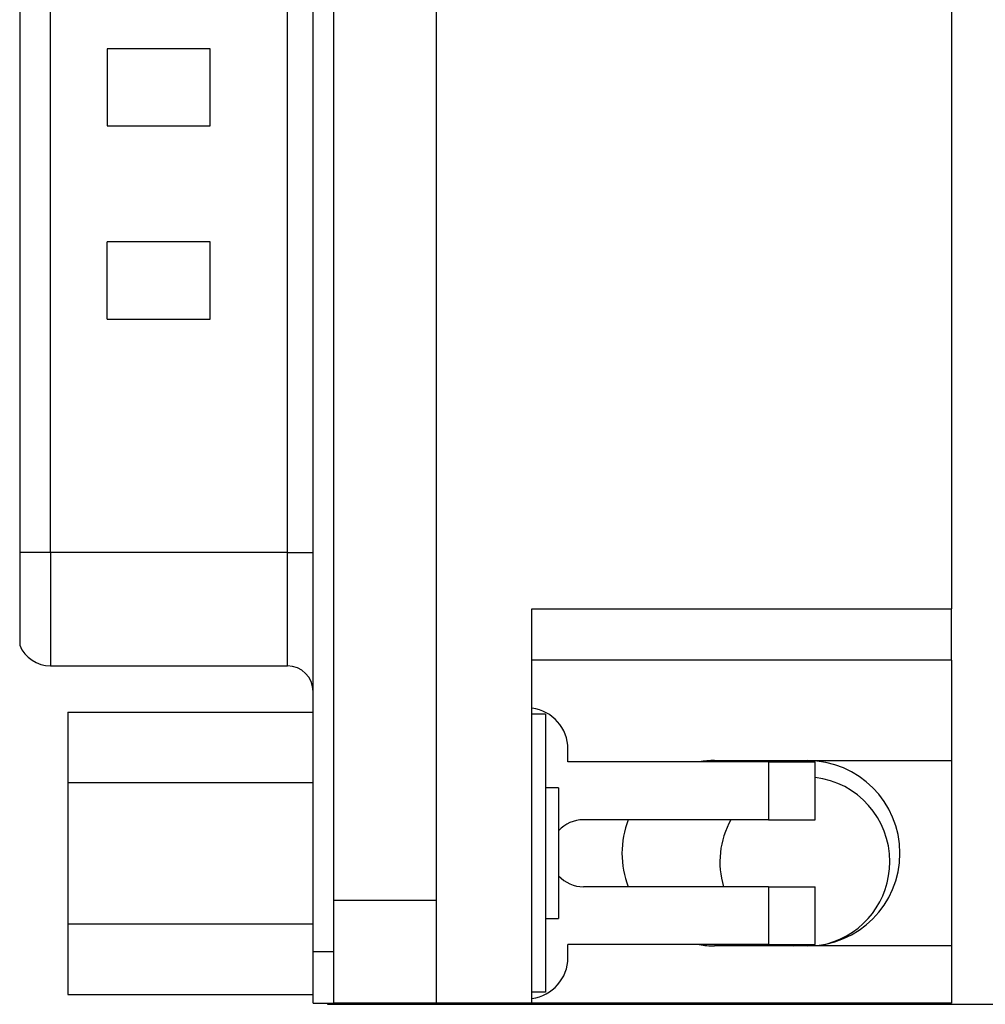
# Model space of a CAD drawing. Units: inches. Extents: x 0.1 to 10.1, y 0.1 to 6.5.
# Drawn here: x 5.1 to 5.9, y 2.9 to 3.6 of the extents above; entities that cross this region are included whole.
import ezdxf

# ---------------------------------------------------------------- set-up
doc = ezdxf.new("R2010")
doc.units = ezdxf.units.IN
doc.header["$LTSCALE"] = 0.6
doc.header["$MEASUREMENT"] = 0

msp = doc.modelspace()

# ---------------------------------------------------------------- linework, layer by layer
at = {"color": 7, "linetype": 'Continuous', "lineweight": 25}
for p, q in [((5.35049, 2.93328), (5.35049, 5.58368)), ((5.36624, 2.93328), (5.36624, 5.58368)), ((5.44498, 2.97266), (5.44498, 5.54431)), ((5.83868, 5.32147), (5.83868, 3.19549)), ((5.12608, 5.27856), (5.12608, 3.2384)), ((5.1497, 3.2384), (5.1497, 5.27856)), ((5.3308, 3.2384), (5.3308, 5.27856)), ((5.27175, 3.62364), (5.19301, 3.62364)), ((5.19301, 3.62364), (5.19301, 3.56458)), ((5.27175, 3.56458), (5.27175, 3.62364)), ((5.19301, 3.56458), (5.27175, 3.56458)), ((5.19301, 3.41695), (5.19301, 3.476)), ((5.27175, 3.476), (5.19301, 3.476)), ((5.27175, 3.41695), (5.27175, 3.476)), ((5.19301, 3.41695), (5.27175, 3.41695)), ((5.1497, 3.2384), (5.12608, 3.2384)), ((5.12608, 3.2384), (5.12608, 3.16754)), ((5.3308, 3.2384), (5.1497, 3.2384)), ((5.3308, 3.2384), (5.35049, 3.2384)), ((5.51781, 3.19549), (5.83868, 3.19549)), ((5.51781, 2.89391), (5.51781, 3.19549)), ((5.83868, 3.15612), (5.83868, 3.19549)), ((5.83868, 3.15612), (5.51781, 3.15612)), ((5.83868, 3.15612), (5.83868, 3.07935)), ((5.1497, 3.15179), (5.3308, 3.15179)), ((5.16299, 3.11648), (5.16299, 3.06248)), ((5.16299, 3.11648), (5.35049, 3.11648)), ((5.52828, 3.11478), (5.51781, 3.11478)), ((5.52828, 3.11478), (5.52828, 2.90218)), ((5.54537, 3.07836), (5.54537, 3.08821)), ((5.65758, 3.07935), (5.83868, 3.07935)), ((5.83868, 3.07935), (5.83868, 2.93762)), ((5.69891, 3.07836), (5.54537, 3.07836)), ((5.69891, 3.07836), (5.69891, 3.03407)), ((5.69891, 3.07836), (5.73435, 3.07836)), ((5.73435, 3.03407), (5.73435, 3.07836)), ((5.16299, 3.06248), (5.35049, 3.06248)), ((5.16299, 3.06248), (5.16299, 2.95448)), ((5.53828, 3.05848), (5.52828, 3.05848)), ((5.53828, 3.05848), (5.53828, 2.95848)), ((5.69891, 3.03407), (5.55718, 3.03407)), ((5.69891, 3.03407), (5.73435, 3.03407)), ((5.69891, 2.98289), (5.55718, 2.98289)), ((5.69891, 2.98289), (5.69891, 2.9386)), ((5.69891, 2.98289), (5.73435, 2.98289)), ((5.73435, 2.9386), (5.73435, 2.98289)), ((5.36624, 2.97266), (5.44498, 2.97266)), ((5.44498, 2.89391), (5.44498, 2.97266)), ((5.16299, 2.95448), (5.35049, 2.95448)), ((5.16299, 2.95448), (5.16299, 2.90048)), ((5.52828, 2.95848), (5.53828, 2.95848)), ((5.69891, 2.9386), (5.54537, 2.9386)), ((5.54537, 2.92876), (5.54537, 2.9386)), ((5.83868, 2.93762), (5.65758, 2.93762)), ((5.69891, 2.9386), (5.73435, 2.9386)), ((5.83868, 2.93762), (5.83868, 2.89391)), ((5.35049, 2.89391), (5.35049, 2.93328)), ((5.35049, 2.93328), (5.36624, 2.93328)), ((5.36624, 2.89391), (5.36624, 2.93328)), ((5.16299, 2.90048), (5.35049, 2.90048)), ((5.52828, 2.90218), (5.51781, 2.90218)), ((5.35049, 2.89391), (5.36624, 2.89391)), ((5.36158, 2.89391), (5.36158, 2.89299)), ((5.36158, 2.89299), (7.43658, 2.89299)), ((5.44498, 2.89391), (5.36624, 2.89391)), ((5.51781, 2.89391), (5.44498, 2.89391)), ((5.4686, 2.89332), (5.4686, 2.89391)), ((5.4686, 2.89332), (5.48828, 2.89332)), ((5.48828, 2.89332), (5.48828, 2.89391)), ((5.83868, 2.89391), (5.51781, 2.89391))]:
    msp.add_line(p, q, dxfattribs=at)
at = {"color": 8, "linetype": 'Continuous', "lineweight": 25}
for p, q in [((5.1497, 3.2384), (5.1497, 3.15179)), ((5.3308, 3.15179), (5.3308, 3.2384))]:
    msp.add_line(p, q, dxfattribs=at)
at = {"color": 7, "linetype": 'Continuous', "lineweight": 25, "flags": 128}
msp.add_lwpolyline([(5.71218, 2.9386), (5.71389, 2.93823), (5.71755, 2.93762)], dxfattribs=at)
at = {"color": 7, "linetype": 'Continuous', "lineweight": 25}
for centre, radius, start, end in [((5.1497, 3.17738), 0.02559, 202.61987, 270), ((5.3308, 3.1321), 0.01969, 0, 90), ((5.51387, 3.08821), 0.0315, 0, 82.81924), ((5.65758, 3.00848), 0.07087, 90, 99.56038), ((5.72844, 3.00848), 0.07087, 270, 90), ((5.72658, 3.00199), 0.065, 0, 83.13307), ((5.55718, 3.00848), 0.02559, 90, 137.60053), ((5.65758, 3.00848), 0.07087, 158.83155, 201.16845), ((5.72658, 3.00199), 0.065, 150.41988, 197.08328), ((5.72658, 3.00199), 0.065, 285.20121, 0), ((5.55718, 3.00848), 0.02559, 222.39947, 270), ((5.65758, 3.00848), 0.07087, 260.43962, 270), ((5.51387, 2.92876), 0.0315, 277.18076, 0)]:
    msp.add_arc(centre, radius, start, end, dxfattribs=at)

doc.saveas('drawing.dxf')
